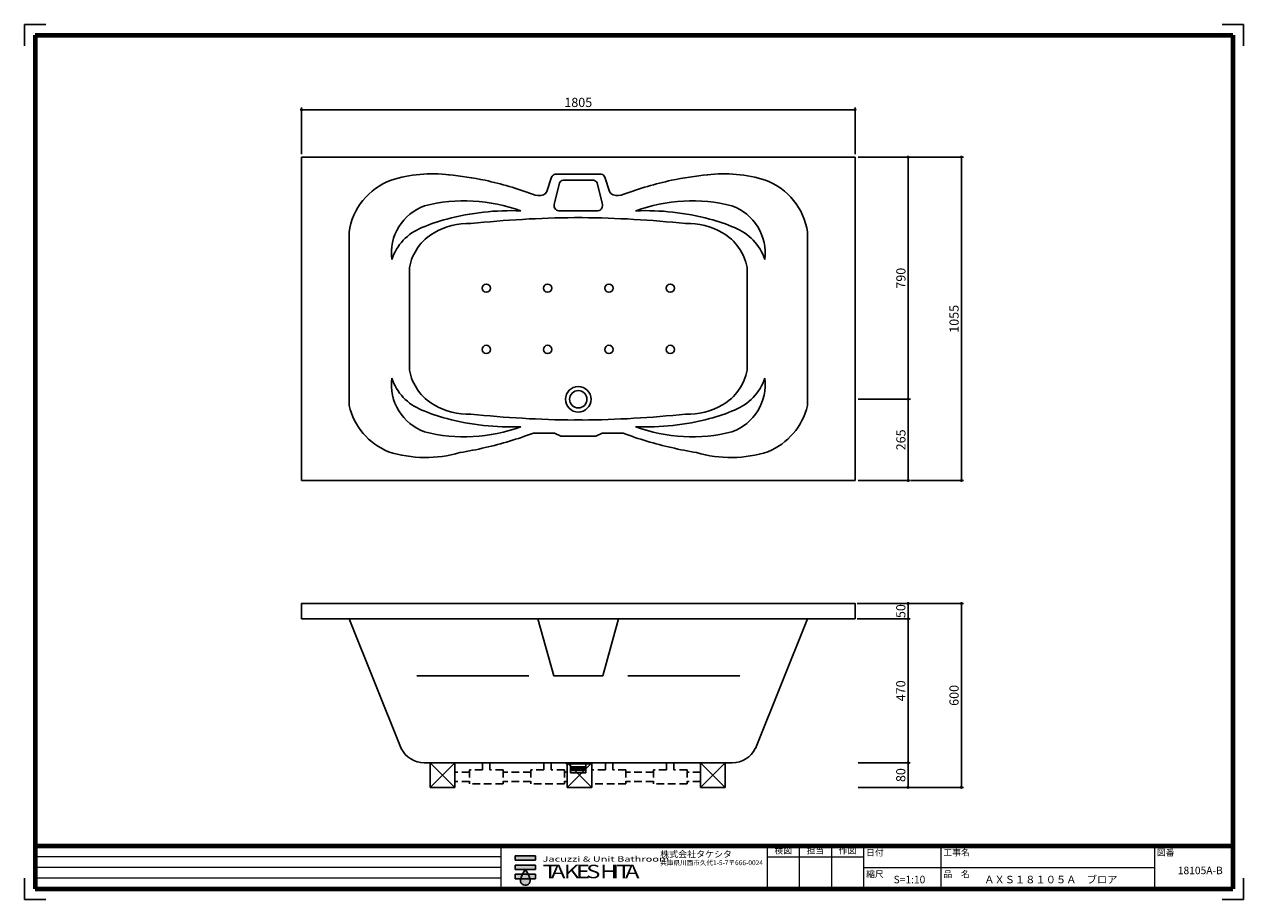
# Model space of a CAD drawing. Extents: x -4585 to 13776, y 4316 to 7172.
# Drawn here: x 210 to 4186, y 4316 to 7172 of the extents above; entities that cross this region are included whole.
import ezdxf
from ezdxf.enums import TextEntityAlignment as Align

# ---------------------------------------------------------------- set-up
doc = ezdxf.new("R2010")
doc.units = 0
doc.header["$MEASUREMENT"] = 0
doc.linetypes.add('DASHED', pattern=[0.75, 0.5, -0.25])
doc.layers.get('DEFPOINTS').update_dxf_attribs({"color": 6})
doc.layers.add('DIM', color=1, linetype='Continuous')
doc.layers.add('WAKU', color=2, linetype='Continuous')
doc.styles.add('ROGO1', font='txt')
doc.styles.add('STYLE1', font='txt')
doc.styles.add('WMF-HG丸ｺﾞｼｯｸM-PRO0', font='HGRSMP.TTF')
doc.styles.add('WMF-SWIS721_LTCN_BT0', font='swisscl.ttf')
doc.dimstyles.new('ISO-10', dxfattribs={"dimscale": 10, "dimtxt": 2.5, "dimasz": 0.7, "dimexe": 0.7, "dimexo": 1, "dimgap": 0.5, "dimtad": 1, "dimdec": 0, "dimdsep": 46, "dimtxsty": 'STYLE1', "dimblk": 'DOT', "dimcen": 2.5, "dimclrt": 7, "dimadec": 0, "dimazin": 0, "dimtfac": 1, "dimtdec": 0, "dimtix": 1, "dimtmove": 0, "dimatfit": 3, "dimldrblk": 'DOT', "dimfxl": 1, "dimarcsym": 0})

# ---------------------------------------------------------------- blocks, each defined once
blk = doc.blocks.new('_DOT')
at = {"color": 0, "linetype": 'ByBlock'}
blk.add_line((-0.5, 0), (-1, 0), dxfattribs=at)
at = {"color": 0, "linetype": 'ByBlock', "const_width": 0.5}
blk.add_lwpolyline([(-0.25, 0, 1), (0.25, 0, 1)], format="xyb", close=True, dxfattribs=at)
blk = doc.blocks.new('*D17')
at = {"layer": 'DEFPOINTS', "color": 0, "lineweight": 0}
for p in [(2918.8, 4762.6), (2918.8, 4682.6), (3091.9, 4682.6)]:
    blk.add_point(p, dxfattribs=at)
at = {"layer": 'DIM', "color": 0, "lineweight": -2}
for p, q in [((2928.8, 4762.6), (3098.9, 4762.6)), ((3091.9, 4752.6), (3091.9, 4692.6)), ((2928.8, 4682.6), (3098.9, 4682.6))]:
    blk.add_line(p, q, dxfattribs=at)
at = {"layer": 'DIM', "color": 0, "lineweight": -2, "xscale": 10, "yscale": 10, "zscale": 10}
for p, rotation in [((3091.9, 4762.6), 90), ((3091.9, 4682.6), 270)]:
    blk.add_blockref('_DOT', p, dxfattribs=dict(at, rotation=rotation))
at = {"layer": 'DIM', "color": 7, "insert": (3071.9, 4722.6), "char_height": 30, "attachment_point": 5, "rotation": 90, "style": 'STYLE1'}
blk.add_mtext('80', dxfattribs=at)
blk = doc.blocks.new('TAKESHITA')
at = {"color": 7, "style": 'WMF-SWIS721_LTCN_BT0'}
for s, height, width, p in [('Jacuzzi & Unit Bathroom', 2.8, 1.5, (0, 8.62)), ('T', 7, 1.4, (0, 0)), ('A', 7, 1.3, (4.41, 0)), ('K', 7, 1.3, (11.12, 0)), ('E', 7, 1.3, (17.44, 0)), ('S', 7, 1.3, (22.75, 0)), ('H', 7, 1.3, (30.02, 0)), ('I', 7, 1.3, (36.29, 0)), ('T', 7, 1.4, (38.31, 0)), ('A', 7, 1.3, (42.94, 0))]:
    blk.add_text(s, height=height, dxfattribs=dict(at, width=width)).set_placement(p)
blk = doc.blocks.new('MARK')
at = {"layer": 'WAKU'}
for points in [[(5.34, 4.8), (5.34, 7.08), (-5.34, 7.08), (-5.34, 4.8)], [(-5.34, 2.28), (-5.34, 0), (5.34, 0), (5.34, 2.28)], [(-5.34, -2.52), (-5.34, -4.8), (5.34, -4.8), (5.34, -2.52)]]:
    blk.add_hatch(color=256, dxfattribs=at).paths.add_polyline_path(points)
h = blk.add_hatch(color=256, dxfattribs=at)
h.paths.add_polyline_path([(0, 0, 0.05117), (-1.56, -2.52), (1.56, -2.52, 0.05117)])
h.paths.add_polyline_path([(2.5, -5.02, 0.003887), (2.44, -4.8), (-2.44, -4.8, 1.335488)])
for p, q in [((-5.34, 7.08), (5.34, 7.08)), ((-5.34, 7.08), (-5.34, 4.8)), ((5.34, 7.08), (5.34, 4.8)), ((-5.34, 4.8), (5.34, 4.8)), ((-5.34, 2.28), (5.34, 2.28)), ((-5.34, 2.28), (-5.34, 0)), ((5.34, 2.28), (5.34, 0)), ((-5.34, 0), (5.34, 0)), ((-5.34, -2.52), (5.34, -2.52)), ((-5.34, -2.52), (-5.34, -4.8)), ((-5.34, -4.8), (5.34, -4.8)), ((5.34, -2.52), (5.34, -4.8))]:
    blk.add_line(p, q, dxfattribs=at)
for centre, radius, start, end in [((0, -5.63), 2.58, 161.1328, 13.83081), ((11.5, -8.86), 14.52, 142.38214, 164.64453), ((-11.5, -8.86), 14.52, 15.35547, 37.61786)]:
    blk.add_arc(centre, radius, start, end, dxfattribs=at)
blk = doc.blocks.new('MARK2')
at = {"xscale": 9.028800000000047, "yscale": 9.028800000000047, "zscale": 9.028800000000047}
for name, p in [('MARK', (0, 0)), ('TAKESHITA', (80.4, -41.1))]:
    blk.add_blockref(name, p, dxfattribs=at)
blk = doc.blocks.new('*D18')
at = {"layer": 'DEFPOINTS', "color": 0, "lineweight": 0}
for p in [(2918.8, 5948.9), (2918.8, 5683.9), (3092.3, 5683.9)]:
    blk.add_point(p, dxfattribs=at)
at = {"layer": 'DIM', "color": 0, "lineweight": -2}
for p, q in [((2928.8, 5948.9), (3099.3, 5948.9)), ((3092.3, 5938.9), (3092.3, 5693.9)), ((2928.8, 5683.9), (3099.3, 5683.9))]:
    blk.add_line(p, q, dxfattribs=at)
at = {"layer": 'DIM', "color": 0, "lineweight": -2, "xscale": 10, "yscale": 10, "zscale": 10}
for p, rotation in [((3092.3, 5948.9), 90), ((3092.3, 5683.9), 270)]:
    blk.add_blockref('_DOT', p, dxfattribs=dict(at, rotation=rotation))
at = {"layer": 'DIM', "color": 7, "insert": (3072.3, 5816.4), "char_height": 30, "attachment_point": 5, "rotation": 90, "style": 'STYLE1'}
blk.add_mtext('265', dxfattribs=at)
blk = doc.blocks.new('*D19')
at = {"layer": 'DEFPOINTS', "color": 0, "lineweight": 0}
for p in [(2918.8, 6893.6), (1113.8, 6738.9), (2918.8, 6738.9)]:
    blk.add_point(p, dxfattribs=at)
at = {"layer": 'DIM', "color": 0, "lineweight": -2}
for p, q in [((1113.8, 6748.9), (1113.8, 6900.6)), ((1123.8, 6893.6), (2908.8, 6893.6)), ((2918.8, 6748.9), (2918.8, 6900.6))]:
    blk.add_line(p, q, dxfattribs=at)
at = {"layer": 'DIM', "color": 0, "lineweight": -2, "xscale": 10, "yscale": 10, "zscale": 10, "rotation": 180}
blk.add_blockref('_DOT', (1113.8, 6893.6), dxfattribs=at)
at = {"layer": 'DIM', "color": 0, "lineweight": -2, "xscale": 10, "yscale": 10, "zscale": 10}
blk.add_blockref('_DOT', (2918.8, 6893.6), dxfattribs=at)
at = {"layer": 'DIM', "color": 7, "insert": (2016.3, 6913.6), "char_height": 30, "attachment_point": 5, "style": 'STYLE1'}
blk.add_mtext('1805', dxfattribs=at)
blk = doc.blocks.new('*D12')
at = {"layer": 'DEFPOINTS', "color": 0, "lineweight": 0}
for p in [(2916.3, 5282.6), (2921.1, 4682.6), (3265.7, 4682.6)]:
    blk.add_point(p, dxfattribs=at)
at = {"layer": 'DIM', "color": 0, "lineweight": -2}
for p, q in [((2926.3, 5282.6), (3272.7, 5282.6)), ((3265.7, 5272.6), (3265.7, 4692.6)), ((2931.1, 4682.6), (3272.7, 4682.6))]:
    blk.add_line(p, q, dxfattribs=at)
at = {"layer": 'DIM', "color": 0, "lineweight": -2, "xscale": 10, "yscale": 10, "zscale": 10}
for p, rotation in [((3265.7, 5282.6), 90), ((3265.7, 4682.6), 270)]:
    blk.add_blockref('_DOT', p, dxfattribs=dict(at, rotation=rotation))
at = {"layer": 'DIM', "color": 7, "insert": (3245.7, 4982.6), "char_height": 30, "attachment_point": 5, "rotation": 90, "style": 'STYLE1'}
blk.add_mtext('600', dxfattribs=at)
blk = doc.blocks.new('*D13')
at = {"layer": 'DEFPOINTS', "color": 0, "lineweight": 0}
for p in [(2916.3, 5282.6), (2916.3, 5232.6), (3091.9, 5232.6)]:
    blk.add_point(p, dxfattribs=at)
at = {"layer": 'DIM', "color": 0, "lineweight": -2}
for p, q in [((2926.3, 5282.6), (3098.9, 5282.6)), ((3091.9, 5272.6), (3091.9, 5242.6)), ((2926.3, 5232.6), (3098.9, 5232.6))]:
    blk.add_line(p, q, dxfattribs=at)
at = {"layer": 'DIM', "color": 0, "lineweight": -2, "xscale": 10, "yscale": 10, "zscale": 10}
for p, rotation in [((3091.9, 5282.6), 90), ((3091.9, 5232.6), 270)]:
    blk.add_blockref('_DOT', p, dxfattribs=dict(at, rotation=rotation))
at = {"layer": 'DIM', "color": 7, "insert": (3071.9, 5257.6), "char_height": 30, "attachment_point": 5, "rotation": 90, "style": 'STYLE1'}
blk.add_mtext('50', dxfattribs=at)
blk = doc.blocks.new('*D14')
at = {"layer": 'DEFPOINTS', "color": 0, "lineweight": 0}
for p in [(2916.3, 5232.6), (2921.1, 4762.6), (3091.9, 4762.6)]:
    blk.add_point(p, dxfattribs=at)
at = {"layer": 'DIM', "color": 0, "lineweight": -2}
for p, q in [((2926.3, 5232.6), (3098.9, 5232.6)), ((3091.9, 5222.6), (3091.9, 4772.6)), ((2931.1, 4762.6), (3098.9, 4762.6))]:
    blk.add_line(p, q, dxfattribs=at)
at = {"layer": 'DIM', "color": 0, "lineweight": -2, "xscale": 10, "yscale": 10, "zscale": 10}
for p, rotation in [((3091.9, 5232.6), 90), ((3091.9, 4762.6), 270)]:
    blk.add_blockref('_DOT', p, dxfattribs=dict(at, rotation=rotation))
at = {"layer": 'DIM', "color": 7, "insert": (3071.9, 4997.6), "char_height": 30, "attachment_point": 5, "rotation": 90, "style": 'STYLE1'}
blk.add_mtext('470', dxfattribs=at)
blk = doc.blocks.new('A$C3646255D')
at = {"color": 0}
for p, q in [((0, 33), (0, 30)), ((0, 30), (80, 30)), ((15, 0), (15, 30)), ((15, 20), (65, 20)), ((15, 15.8), (65, 15.8)), ((15, 11.7), (65, 11.7)), ((15, 7.5), (65, 7.5)), ((65, 0), (65, 30)), ((80, 33), (80, 30)), ((15, 0), (65, 0))]:
    blk.add_line(p, q, dxfattribs=at)
blk = doc.blocks.new('*D15')
at = {"layer": 'DEFPOINTS', "color": 0, "lineweight": 0}
for p in [(2918.8, 6738.9), (3092.3, 5683.9), (3265.7, 5683.9)]:
    blk.add_point(p, dxfattribs=at)
at = {"layer": 'DIM', "color": 0, "lineweight": -2}
for p, q in [((2928.8, 6738.9), (3272.7, 6738.9)), ((3265.7, 6728.9), (3265.7, 5693.9)), ((3102.3, 5683.9), (3272.7, 5683.9))]:
    blk.add_line(p, q, dxfattribs=at)
at = {"layer": 'DIM', "color": 0, "lineweight": -2, "xscale": 10, "yscale": 10, "zscale": 10}
for p, rotation in [((3265.7, 6738.9), 90), ((3265.7, 5683.9), 270)]:
    blk.add_blockref('_DOT', p, dxfattribs=dict(at, rotation=rotation))
at = {"layer": 'DIM', "color": 7, "insert": (3245.7, 6211.4), "char_height": 30, "attachment_point": 5, "rotation": 90, "style": 'STYLE1'}
blk.add_mtext('1055', dxfattribs=at)
blk = doc.blocks.new('*D16')
at = {"layer": 'DEFPOINTS', "color": 0, "lineweight": 0}
for p in [(2918.8, 6738.9), (3092.3, 6738.9), (2918.8, 5948.9)]:
    blk.add_point(p, dxfattribs=at)
at = {"layer": 'DIM', "color": 0, "lineweight": -2}
for p, q in [((2928.8, 6738.9), (3099.3, 6738.9)), ((3092.3, 5958.9), (3092.3, 6728.9)), ((2928.8, 5948.9), (3099.3, 5948.9))]:
    blk.add_line(p, q, dxfattribs=at)
at = {"layer": 'DIM', "color": 0, "lineweight": -2, "xscale": 10, "yscale": 10, "zscale": 10}
for p, rotation in [((3092.3, 6738.9), 90), ((3092.3, 5948.9), 270)]:
    blk.add_blockref('_DOT', p, dxfattribs=dict(at, rotation=rotation))
at = {"layer": 'DIM', "color": 7, "insert": (3072.3, 6343.9), "char_height": 30, "attachment_point": 5, "rotation": 90, "style": 'STYLE1'}
blk.add_mtext('790', dxfattribs=at)

msp = doc.modelspace()

# ---------------------------------------------------------------- linework, layer by layer
at = {"color": 6}
for p, q in [((1113.8, 5683.9), (1113.8, 6738.9)), ((1113.8, 6738.9), (2918.8, 6738.9)), ((2918.8, 6738.9), (2918.8, 5683.9)), ((2918.8, 5683.9), (1113.8, 5683.9))]:
    msp.add_line(p, q, dxfattribs=at)
for p, q in [((1941.3, 6683.9), (2091.3, 6683.9)), ((2091.3, 6683.9), (1941.3, 6683.9)), ((1914, 6626.8), (1929.3, 6673.4)), ((1938.4, 6588.8), (1954.9, 6655.2)), ((1966.8, 6663.9), (2065.8, 6663.9)), ((2065.8, 6663.9), (1966.8, 6663.9)), ((2094.2, 6588.8), (2077.6, 6655.2)), ((2118.6, 6626.8), (2103.2, 6673.4)), ((1952.3, 6563.9), (2080.3, 6563.9)), ((2080.3, 6563.9), (1952.3, 6563.9)), ((2028.9, 6541.5), (2003.7, 6541.5)), ((1268.8, 6494.3), (1268.8, 5928.4)), ((2763.8, 6494.3), (2763.8, 5928.4)), ((1465.9, 6044.1), (1465.9, 6378.7)), ((2566.6, 6044.1), (2566.6, 6378.7)), ((2028.9, 5881.3), (2003.7, 5881.3)), ((1870.3, 5838.7), (1938.7, 5838.7)), ((1959, 5828.9), (1938.7, 5838.7)), ((1959, 5828.9), (2073.5, 5828.9)), ((2073.5, 5828.9), (1959, 5828.9)), ((2073.5, 5828.9), (2093.9, 5838.7)), ((2073.5, 5828.9), (2093.9, 5838.7)), ((2162.3, 5838.7), (2093.9, 5838.7)), ((2162.3, 5838.7), (2093.9, 5838.7)), ((1268.8, 5232.6), (1438.8, 4809.6)), ((1936.4, 5046.1), (1884.8, 5232.6)), ((2096.2, 5046.1), (2147.8, 5232.6)), ((2763.8, 5232.6), (2593.8, 4809.6)), ((1489.5, 5046.1), (1854.9, 5046.1)), ((2096.2, 5046.1), (1936.4, 5046.1)), ((2543, 5046.1), (2177.7, 5046.1)), ((1514.2, 4762.6), (2518.4, 4762.6))]:
    msp.add_line(p, q)
at = {"color": 3}
for p, q in [((1533.5, 4762.6), (1533.5, 4682.6)), ((1613.5, 4682.6), (1533.5, 4762.6)), ((1533.5, 4682.6), (1613.5, 4762.6)), ((1636.3, 4762.6), (1556.3, 4762.6)), ((1613.5, 4682.6), (1613.5, 4762.6)), ((2060.1, 4682.6), (1980.1, 4762.6)), ((1980.1, 4682.6), (2060.1, 4762.6)), ((1980.1, 4762.6), (1980.1, 4682.6)), ((2060.1, 4762.6), (1980.1, 4762.6)), ((2060.1, 4682.6), (2060.1, 4762.6)), ((2462.3, 4762.6), (2382.3, 4762.6)), ((2415.2, 4762.6), (2415.2, 4682.6)), ((2415.2, 4682.6), (2495.2, 4762.6)), ((2495.2, 4682.6), (2415.2, 4762.6)), ((2495.2, 4682.6), (2495.2, 4762.6)), ((1533.5, 4682.6), (1613.5, 4682.6)), ((1980.1, 4682.6), (2060.1, 4682.6)), ((2415.2, 4682.6), (2495.2, 4682.6))]:
    msp.add_line(p, q, dxfattribs=at)
at = {"color": 4, "linetype": 'DASHED', "ltscale": 50}
for p, q in [((1661.3, 4732.1), (1613.5, 4732.1)), ((1661.3, 4740.1), (1661.3, 4694.1)), ((1704.3, 4740.1), (1661.3, 4740.1)), ((1704.3, 4762.6), (1704.3, 4740.1)), ((1728.3, 4762.6), (1728.3, 4740.1)), ((1771.3, 4740.1), (1728.3, 4740.1)), ((1771.3, 4740.1), (1771.3, 4694.1)), ((1861.3, 4732.1), (1771.3, 4732.1)), ((1861.3, 4740.1), (1861.3, 4694.1)), ((1904.3, 4740.1), (1861.3, 4740.1)), ((1904.3, 4762.6), (1904.3, 4740.1)), ((1928.3, 4762.6), (1928.3, 4740.1)), ((1971.3, 4740.1), (1928.3, 4740.1)), ((1971.3, 4740.1), (1971.3, 4694.1)), ((1980.1, 4732.1), (1971.3, 4732.1)), ((2104.8, 4740.1), (2060.1, 4740.1)), ((2104.8, 4762.6), (2104.8, 4740.1)), ((2128.8, 4762.6), (2128.8, 4740.1)), ((2171.8, 4740.1), (2128.8, 4740.1)), ((2171.8, 4740.1), (2171.8, 4694.1)), ((2261.3, 4732.1), (2171.8, 4732.1)), ((2261.3, 4740.1), (2261.3, 4694.1)), ((2304.3, 4740.1), (2261.3, 4740.1)), ((2304.3, 4762.6), (2304.3, 4740.1)), ((2328.3, 4762.6), (2328.3, 4740.1)), ((2371.3, 4740.1), (2328.3, 4740.1)), ((2371.3, 4740.1), (2371.3, 4694.1)), ((2415.2, 4732.1), (2371.3, 4732.1)), ((1661.3, 4702.1), (1613.5, 4702.1)), ((1771.3, 4694.1), (1661.3, 4694.1)), ((1861.3, 4702.1), (1771.3, 4702.1)), ((1971.3, 4694.1), (1861.3, 4694.1)), ((1980.1, 4702.1), (1971.3, 4702.1)), ((2171.8, 4694.1), (2060.1, 4694.1)), ((2261.3, 4702.1), (2171.8, 4702.1)), ((2371.3, 4694.1), (2261.3, 4694.1)), ((2415.2, 4702.1), (2371.3, 4702.1))]:
    msp.add_line(p, q, dxfattribs=at)
at = {"color": 6}
msp.add_lwpolyline([(2918.8, 5232.6), (1113.8, 5232.6), (1113.8, 5282.6), (2918.8, 5282.6)], close=True, dxfattribs=at)
at = {"color": 5}
for centre in [(1716.3, 6311.4), (1916.3, 6311.4), (2116.3, 6311.4), (2316.3, 6311.4), (1716.3, 6111.4), (1916.3, 6111.4), (2116.3, 6111.4), (2316.3, 6111.4)]:
    msp.add_circle(centre, 13.5, dxfattribs=at)
for radius in [41.6, 28.4]:
    msp.add_circle((2016.3, 5948.9), radius)
for centre, radius, start, end in [((1541.2, 6241.6), 443.1, 82.8919, 107.8163), ((1457.7, 5369.5), 1318.9, 78.857, 84.0869), ((1946.2, 6666.2), 18.3, 105.5366, 156.8218), ((2086.4, 6666.2), 18.3, 23.1782, 74.4634), ((2574.9, 5369.5), 1318.9, 95.9131, 101.143), ((2491.3, 6241.6), 443.1, 72.1837, 97.1081), ((1480.3, 6463.1), 213.8, 110.4383, 171.621), ((1457.4, 5509.3), 1182, 69.7155, 77.5307), ((1968.4, 6649.2), 14.7, 96.1836, 155.9091), ((2064.2, 6649.2), 14.7, 24.0909, 83.8164), ((2575.2, 5509.3), 1182, 102.4693, 110.2845), ((2552.3, 6463.1), 213.8, 8.379, 69.5617), ((1888.4, 6669.2), 55.3, 247.4639, 285.2542), ((1894.5, 6635.2), 21.2, 293.3404, 336.6412), ((2138, 6635.2), 21.2, 203.3588, 246.6596), ((2144.2, 6669.2), 55.3, 254.7458, 292.5361), ((1572.5, 6424.9), 165.9, 110.2496, 186.9431), ((1644.4, 6055.1), 541.1, 70.0442, 103.8331), ((1797.3, 5753.4), 811, 87.7512, 104.9491), ((1957.2, 6582.1), 20, 160.4517, 209.7491), ((1952.5, 6577.7), 13.8, 203.1713, 270.5297), ((2080, 6577.7), 13.8, 269.4703, 336.8287), ((2075.4, 6582.1), 20, 330.2509, 19.5483), ((2388.2, 6055.1), 541.1, 76.1669, 109.9558), ((2235.3, 5753.4), 811, 75.0509, 92.2488), ((2460.1, 6424.9), 165.9, 353.0569, 69.7504), ((1730.7, 5987.4), 567.8, 104.5552, 113.275), ((1656.1, 6305.1), 217.2, 87.3248, 120.449), ((2029.6, 3148.7), 3392.9, 90.4383, 96.1479), ((2002.9, 3148.7), 3392.9, 83.8521, 89.5617), ((2376.4, 6305.1), 217.2, 59.551, 92.6752), ((2301.8, 5987.4), 567.8, 66.725, 75.4448), ((1570.6, 6349.4), 172, 111.9076, 161.1904), ((1628.1, 6349.4), 164.8, 119.8604, 169.7894), ((2404.5, 6349.4), 164.8, 10.2106, 60.1396), ((2462, 6349.4), 172, 18.8096, 68.0924), ((1628.1, 6073.3), 164.8, 190.2106, 240.1396), ((2404.5, 6073.3), 164.8, 299.8604, 349.7894), ((1572.5, 5997.8), 165.9, 173.0569, 249.7504), ((1570.6, 6073.3), 172, 198.8096, 248.0924), ((2460.1, 5997.8), 165.9, 290.2496, 6.9431), ((2462, 6073.3), 172, 291.9076, 341.1904), ((1481.1, 5979.3), 218.3, 193.47, 247.5237), ((1656.1, 6117.6), 217.2, 239.551, 272.6752), ((2376.4, 6117.6), 217.2, 267.3248, 300.449), ((2551.5, 5979.3), 218.3, 292.4763, 346.53), ((1730.7, 6435.4), 567.8, 246.725, 255.4448), ((1797.3, 6669.4), 811, 255.0509, 272.2488), ((2029.6, 9274), 3392.9, 263.8521, 269.5617), ((2002.9, 9274), 3392.9, 270.4383, 276.1479), ((2235.3, 6669.4), 811, 267.7512, 284.9491), ((2301.8, 6435.4), 567.8, 284.5552, 293.275), ((1644.4, 6367.6), 541.1, 256.1669, 289.9558), ((2388.2, 6367.6), 541.1, 250.0442, 283.8331), ((1471, 6876.8), 1112.2, 282.5468, 291.0398), ((2561.6, 6876.8), 1112.2, 248.9602, 257.4532), ((1518.6, 6158.3), 399.5, 252.3791, 286.2523), ((1390.5, 7202.8), 1448, 279.5367, 282.8534), ((2642.1, 7202.8), 1448, 257.1466, 260.4633), ((2514, 6158.3), 399.5, 253.7477, 287.6209), ((1515.1, 4847.9), 85.3, 206.6902, 269.3976), ((2517.5, 4847.9), 85.3, 270.6024, 333.3098)]:
    msp.add_arc(centre, radius, start, end)
at = {"layer": 'DEFPOINTS'}
for p, q in [((210, 7172.2), (280, 7172.2)), ((210, 7172.2), (210, 7102.2)), ((210, 7172.2), (280, 7172.2)), ((210, 7172.2), (210, 7102.2)), ((4116, 7172.2), (4186, 7172.2)), ((4186, 7172.2), (4186, 7102.2)), ((210, 4386.2), (210, 4316.2)), ((4186, 4386.2), (4186, 4316.2)), ((210, 4316.2), (280, 4316.2)), ((4116, 4316.2), (4186, 4316.2))]:
    msp.add_line(p, q, dxfattribs=at)
at = {"layer": 'WAKU', "lineweight": 80}
for p, q in [((245, 7137.2), (245, 4351.2)), ((245, 7137.2), (4151, 7137.2)), ((4151, 7137.2), (4151, 4351.2)), ((245, 4491.2), (4151, 4491.2)), ((245, 4351.2), (4151, 4351.2))]:
    msp.add_line(p, q, dxfattribs=at)
at = {"layer": 'WAKU', "lineweight": 20}
for p, q in [((1764, 4456.2), (245, 4456.2)), ((1764, 4491.2), (1764, 4351.2)), ((2632, 4491.2), (2632, 4351.2)), ((2632, 4491.2), (2632, 4351.2)), ((2632, 4456.2), (2947, 4456.2)), ((2737, 4491.2), (2737, 4351.2)), ((2842, 4491.2), (2842, 4351.2)), ((2947, 4491.2), (2947, 4351.2)), ((3199, 4491.2), (3199, 4351.2)), ((3895.5, 4491.2), (3895.5, 4351.2)), ((1764, 4421.2), (245, 4421.2)), ((2947, 4421.2), (3895.5, 4421.2)), ((1764, 4386.2), (245, 4386.2))]:
    msp.add_line(p, q, dxfattribs=at)

# ---------------------------------------------------------------- block references
at = {"xscale": -1}
msp.add_blockref('A$C3646255D', (2056.3, 4729.6), dxfattribs=at)
at = {"layer": 'WAKU', "xscale": 0.6942600000002132, "yscale": 0.6942600000002132, "zscale": 0.6942600000002132}
msp.add_blockref('MARK2', (1843.7, 4414.6), dxfattribs=at)

# ---------------------------------------------------------------- texts
at = {"color": 7, "lineweight": 0}
for s, height, style, p in [('株式会社タケシタ', 21.42, 'WMF-HG丸ｺﾞｼｯｸM-PRO0', (2283.6, 4453.9)), ('兵庫県川西市久代1-5-7〒666-0024', 15.75, 'ROGO1', (2283.6, 4428.7))]:
    msp.add_text(s, height=height, dxfattribs=dict(at, style=style)).set_placement(p)
at = {"layer": 'WAKU', "color": 7, "lineweight": 0, "style": 'ROGO1'}
for s, p in [('検図', (2684.5, 4473.7)), ('担当', (2789.5, 4473.7)), ('作図', (2894.5, 4473.7))]:
    msp.add_text(s, height=21, dxfattribs=at).set_placement(p, align=Align.MIDDLE)
for s, height, p in [('日付', 21, (2955.1, 4459.3)), ('工事名', 21, (3207.1, 4459.3)), ('図番', 21, (3903.6, 4459.3)), ('縮尺', 21, (2955.1, 4389.3)), ('品\u3000名', 21, (3207.1, 4389.3)), ('18105A-B', 24.5, (3971.5, 4399.2)), ('S=1:10', 24.5, (3044.6, 4369.5)), ('ＡＸＳ１８１０５Ａ\u3000ブロア', 24.5, (3340.1, 4369.5))]:
    msp.add_text(s, height=height, dxfattribs=at).set_placement(p)

# ---------------------------------------------------------------- dimensions: what is measured, and where the dimension line sits
at = {"layer": 'DIM', "color": 1}
for base, p1, p2, angle, picture, middle in [((2918.8, 6893.6), (1113.8, 6738.9), (2918.8, 6738.9), 180, '*D19', (2016.3, 6913.6)), ((3265.7, 5683.9), (2918.8, 6738.9), (3092.3, 5683.9), 90, '*D15', (3245.7, 6211.4)), ((3092.3, 6738.9), (2918.8, 5948.9), (2918.8, 6738.9), 90, '*D16', (3072.3, 6343.9)), ((3092.3, 5683.9), (2918.8, 5948.9), (2918.8, 5683.9), 90, '*D18', (3072.3, 5816.4)), ((3265.7, 4682.6), (2916.3, 5282.6), (2921.1, 4682.6), 90, '*D12', (3245.7, 4982.6)), ((3091.9, 5232.6), (2916.3, 5282.6), (2916.3, 5232.6), 90, '*D13', (3071.9, 5257.6)), ((3091.9, 4762.6), (2916.3, 5232.6), (2921.1, 4762.6), 90, '*D14', (3071.9, 4997.6)), ((3091.9, 4682.6), (2918.8, 4762.6), (2918.8, 4682.6), 90, '*D17', (3071.9, 4722.6))]:
    dim = msp.add_linear_dim(base=base, p1=p1, p2=p2, angle=angle, dimstyle='ISO-10', override={"dimtxt": 3, "dimasz": 1}, dxfattribs=at)
    dim.commit()
    dim.dimension.update_dxf_attribs({"geometry": picture, "text_midpoint": middle})

doc.saveas('drawing.dxf')
